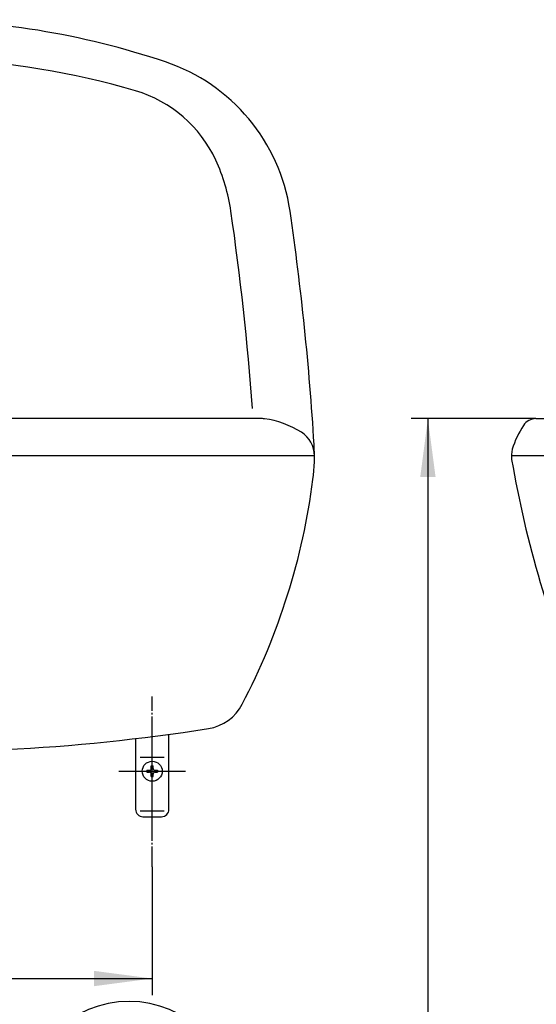
# Model space of a CAD drawing. Units: inches. Extents: x 0 to 1890, y 0 to 2673.
# Drawn here: x 704 to 983, y 1057 to 1587 of the extents above; entities that cross this region are included whole.
import ezdxf

# ---------------------------------------------------------------- set-up
doc = ezdxf.new("R2010")
doc.units = ezdxf.units.IN
doc.linetypes.add('DASH_CENTER', pattern=[14, 11, -1, 1, -1])
doc.linetypes.add('PHANTOM', pattern=[13, 10, -1, 0, -1, 0, -1])
doc.layers.add('1', color=7, linetype='Continuous')
doc.layers.add('2', color=7, linetype='Continuous')
doc.styles.add('CONVERTER_2', font='txt.shx', dxfattribs={"width": 0.9})
doc.dimstyles.new('ME10_DIM_0', dxfattribs={"dimtxt": 31.5, "dimasz": 31.5, "dimexe": 9, "dimexo": 0, "dimtad": 1, "dimdsep": 46, "dimtxsty": 'CONVERTER_2', "dimsah": 1, "dimcen": 0.09, "dimclrd": 2, "dimclre": 2, "dimclrt": 7, "dimadec": 0, "dimazin": 0, "dimtfac": 1, "dimtdec": 4, "dimtmove": 0, "dimatfit": 3, "dimfxl": 1, "dimtolj": 1, "dimtzin": 0, "dimarcsym": 0})
doc.dimstyles.new('ME10_DIM_9', dxfattribs={"dimtxt": 31.5, "dimasz": 31.5, "dimexe": 9, "dimexo": 0, "dimtad": 1, "dimdsep": 46, "dimtxsty": 'CONVERTER_2', "dimsah": 1, "dimcen": 0.09, "dimclrd": 2, "dimclre": 2, "dimclrt": 7, "dimadec": 0, "dimazin": 0, "dimtfac": 1, "dimtdec": 4, "dimtmove": 0, "dimatfit": 3, "dimfxl": 1, "dimtolj": 1, "dimtzin": 0, "dimarcsym": 0})

# ---------------------------------------------------------------- blocks, each defined once
blk = doc.blocks.new('H70-66-25B__7', base_point=(886.51, 789.93))
at = {"color": 7, "linetype": 'Continuous'}
for p, q in [((706.86, 1002.33), (706.86, 997.33)), ((738.86, 1002.33), (738.86, 997.33)), ((786.86, 1002.33), (786.86, 547.33)), ((818.86, 1002.33), (818.86, 547.33)), ((786.86, 547.33), (818.86, 547.33))]:
    blk.add_line(p, q, dxfattribs=at)
for radius in [56, 24]:
    blk.add_arc((762.86, 1002.33), radius, 0, 180, dxfattribs=at)
blk = doc.blocks.new('H70-32__16', base_point=(496.47, 869.33))
blk.add_blockref('H70-66-25B__7', (886.51, 789.93))
blk = doc.blocks.new('HW101F', base_point=(26.53, 937.37))
at = {"layer": '1', "color": 7, "linetype": 'Continuous'}
blk.add_arc((746.97, 1482.75), 69, 24.7715, 73.7021, dxfattribs=at)
at = {"layer": '2', "color": 7, "linetype": 'Continuous'}
for p, q in [((834.81, 1372.33), (450.9, 1372.33)), ((982.29, 1372.33), (982.3, 1372.33)), ((982.3, 1372.33), (982.3, 1372.33)), ((982.3, 1372.33), (1219.01, 1372.33)), ((862.86, 1352.33), (422.86, 1352.33)), ((1244.01, 1352.33), (969.06, 1352.33))]:
    blk.add_line(p, q, dxfattribs=at)
for centre, radius, start, end in [((642.86, 1147.33), 440, 71.502, 90), ((642.86, 1126.66), 440, 73.7021, 87.4814), ((750.73, 1469.76), 100, 8.3127, 71.502), ((718.82, 1469.76), 100, 8.3127, 24.7715), ((-666.47, 1267.36), 1500, 4.21923, 8.31268), ((-634.56, 1267.36), 1500, 3.47964, 8.31268), ((834.81, 1364.33), 8, 82.3441, 90), ((829.22, 1322.7), 50, 57.8272, 82.3441), ((982.3, 1364.33), 8, 90, 146.7689), ((847.86, 1352.33), 15, 0, 57.8272), ((1017.43, 1341.31), 50, 146.7689, 163.1472), ((762.86, 1352.33), 100, -7.3009, 3.4796), ((981.06, 1352.33), 12, 163.1472, -170.2205), ((1540.81, 1448.81), 580, -170.22049, -156.78691), ((504.96, 1385.37), 360, -27.6248, -7.3009), ((801.77, 1230.04), 25, -81.0807, -27.6248), ((642.86, 2242.64), 1050, -87.10858, -81.08073)]:
    blk.add_arc(centre, radius, start, end, dxfattribs=at)
blk = doc.blocks.new('neji__35', base_point=(780.76, 1176.93))
at = {"layer": '1', "color": 7, "linetype": 'Continuous'}
for p, q in [((774.86, 1183.83), (774.86, 1185.23)), ((774.86, 1185.23), (775.86, 1185.23)), ((775.86, 1183.83), (775.86, 1185.23)), ((772.46, 1182.83), (772.46, 1181.83)), ((772.46, 1182.83), (773.42, 1182.83)), ((772.46, 1181.83), (773.42, 1181.83)), ((773.42, 1182.83), (773.86, 1182.83)), ((773.42, 1181.83), (773.86, 1181.83)), ((774.86, 1179.43), (774.86, 1180.83)), ((774.86, 1179.43), (775.86, 1179.43)), ((775.86, 1179.43), (775.86, 1180.83)), ((776.86, 1182.83), (778.26, 1182.83)), ((776.86, 1181.83), (778.26, 1181.83)), ((778.26, 1182.83), (778.26, 1181.83))]:
    blk.add_line(p, q, dxfattribs=at)
blk.add_circle((775.36, 1182.33), 5.4, dxfattribs=at)
for centre, radius, start, end in [((773.86, 1183.83), 1, -90, 0), ((775.36, 1182.33), 2, 75.5225, 104.4775), ((776.86, 1183.83), 1, 180, -90), ((775.36, 1182.33), 2, 165.5225, -165.5225), ((773.86, 1180.83), 1, 0, 90), ((775.36, 1182.33), 2, -104.4775, -75.5225), ((776.86, 1180.83), 1, 90, 180), ((775.36, 1182.33), 2, -14.4775, 14.4775)]:
    blk.add_arc(centre, radius, start, end, dxfattribs=at)
blk = doc.blocks.new('hanga__36', base_point=(784.36, 1157.83))
at = {"layer": '1', "color": 7, "linetype": 'Continuous'}
for p, q in [((766.36, 1199.93), (766.36, 1161.83)), ((784.36, 1161.83), (784.36, 1202.22)), ((768.86, 1189.83), (781.86, 1189.83)), ((768.86, 1160.99), (781.86, 1160.99)), ((770.36, 1157.83), (780.36, 1157.83))]:
    blk.add_line(p, q, dxfattribs=at)
for centre, start, end in [((770.36, 1161.83), 180, -90), ((780.36, 1161.83), -90, 0)]:
    blk.add_arc(centre, 4, start, end, dxfattribs=at)
blk = doc.blocks.new('H79S', base_point=(772.68, 570.16))
at = {"layer": '1', "color": 4, "linetype": 'PHANTOM'}
for p, q in [((775.36, 1154.83), (775.36, 1208.33)), ((763.86, 1182.33), (786.86, 1182.33))]:
    blk.add_line(p, q, dxfattribs=at)
at = {"layer": '1'}
for name, p in [('hanga__36', (784.36, 1157.83)), ('neji__35', (780.76, 1176.93))]:
    blk.add_blockref(name, p, dxfattribs=at)
blk = doc.blocks.new('*D063')
at = {"layer": '1', "color": 2, "linetype": 'Continuous'}
for p, q in [((982.3, 1372.33), (915.06, 1372.33)), ((924.06, 1372.33), (924.06, 562.33)), ((951.36, 562.33), (915.06, 562.33))]:
    blk.add_line(p, q, dxfattribs=at)
at = {"layer": '1', "color": 2}
for points in [[(928.21, 1340.83), (919.92, 1340.83), (924.06, 1372.33)], [(919.92, 593.83), (928.21, 593.83), (924.06, 562.33)]]:
    blk.add_solid(points, dxfattribs=at)
at = {"layer": '1', "color": 7, "insert": (915.06, 934.25), "char_height": 31.5, "attachment_point": 7, "rotation": 90, "line_spacing_factor": 0.60024, "style": 'CONVERTER_2'}
blk.add_mtext('810', dxfattribs=at)
blk = doc.blocks.new('*D972')
at = {"layer": '1', "color": 2, "linetype": 'Continuous'}
for p, q in [((510.36, 1136.22), (510.36, 1061.63)), ((775.36, 1130.83), (775.36, 1061.63)), ((419.03, 1070.63), (510.36, 1070.63)), ((510.36, 1070.63), (775.36, 1070.63))]:
    blk.add_line(p, q, dxfattribs=at)
at = {"layer": '1', "color": 2}
for points in [[(541.86, 1074.77), (541.86, 1066.48), (510.36, 1070.63)], [(743.86, 1066.48), (743.86, 1074.77), (775.36, 1070.63)]]:
    blk.add_solid(points, dxfattribs=at)
at = {"layer": '1', "color": 7, "insert": (419.03, 1079.63), "char_height": 31.5, "attachment_point": 7, "rotation": 0.0001, "line_spacing_factor": 0.60024, "style": 'CONVERTER_2'}
blk.add_mtext('265', dxfattribs=at)

msp = doc.modelspace()

# ---------------------------------------------------------------- linework, layer by layer
at = {"layer": '1', "color": 2, "linetype": 'DASH_CENTER'}
for p, q in [((775.355, 1130.828), (775.355, 1222.639)), ((757.355, 1182.328), (793.355, 1182.328))]:
    msp.add_line(p, q, dxfattribs=at)

# ---------------------------------------------------------------- block references
for name, p in [('H79S', (772.681, 570.16)), ('HW101F', (26.532, 937.367)), ('H70-32__16', (496.471, 869.328))]:
    msp.add_blockref(name, p)

# ---------------------------------------------------------------- dimensions: what is measured, and where the dimension line sits
at = {"layer": '1'}
dim = msp.add_linear_dim(base=(924.064, 1372.328), p1=(951.355, 562.328), p2=(982.301, 1372.328), angle=90, dimstyle='ME10_DIM_0', dxfattribs=at)
dim.commit()
dim.dimension.update_dxf_attribs({"geometry": '*D063', "text_midpoint": (899.314, 967.328), "text_rotation": 90})
dim = msp.add_linear_dim(base=(510.355, 1070.626), p1=(775.355, 1130.828), p2=(510.355, 1136.224), dimstyle='ME10_DIM_9', dxfattribs=at)
dim.commit()
dim.dimension.update_dxf_attribs({"geometry": '*D972', "text_midpoint": (456.83, 1095.376), "text_rotation": 0.00014})

doc.saveas('drawing.dxf')
